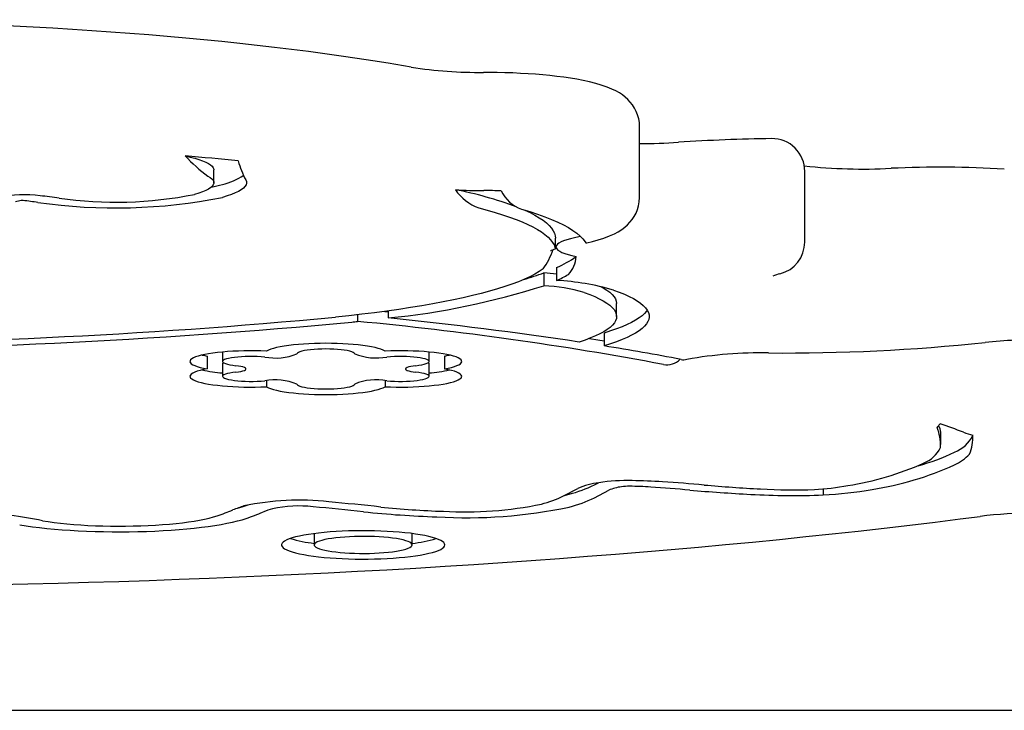
# Model space of a CAD drawing. Units: metres. Extents: x 0.77 to 2.2, y 1.15 to 1.82.
# Drawn here: x 1.4 to 1.55, y 1.69 to 1.8 of the extents above; entities that cross this region are included whole.
import ezdxf

# ---------------------------------------------------------------- set-up
doc = ezdxf.new("R2010")
doc.units = ezdxf.units.M
doc.header["$LTSCALE"] = 15
doc.linetypes.add('SLD-Сплошная', pattern=[0])

msp = doc.modelspace()

# ---------------------------------------------------------------- linework, layer by layer
at = {"color": 7, "linetype": 'SLD-Сплошная', "lineweight": 25}
for p, q in [((1.496667362544307, 1.770833978096578), (1.496667362544307, 1.781666863379713)), ((1.431491938440651, 1.77308359953043), (1.431491938440651, 1.775053215036455)), ((1.521963047364658, 1.763999069133028), (1.521963047364658, 1.774831954416163)), ((1.483782866490335, 1.762958276113979), (1.483782866490335, 1.764596515755916)), ((1.482011948465892, 1.759295553443808), (1.482011948465892, 1.757325937937783)), ((1.483969034736797, 1.760095169720155), (1.483969034736797, 1.75812555421413)), ((1.457672724789266, 1.753393198194812), (1.458194041114656, 1.753338109063014)), ((1.458194041114657, 1.753463867466621), (1.458194041114657, 1.752380982683473)), ((1.493157389150614, 1.752613663727185), (1.493157389150614, 1.754583279233209)), ((1.45349008029761, 1.752875035763344), (1.45349008029761, 1.751851162783039)), ((1.491246148667961, 1.750077371333798), (1.491246148667961, 1.748107755827773)), ((1.432821894831528, 1.747171515270561), (1.432821894831528, 1.745725941897847)), ((1.464446181526138, 1.745725781106131), (1.464446181526138, 1.747171364618439)), ((1.430488385599309, 1.746554484015694), (1.430488385599309, 1.744584868509669)), ((1.466779581275973, 1.746554296805557), (1.466779581275973, 1.744584681299533)), ((1.432822234384956, 1.745413464470277), (1.432822234384956, 1.743443848964252)), ((1.464444650142613, 1.743443822649232), (1.464444650142613, 1.745413438155257)), ((1.439560371828335, 1.742782541779222), (1.439560371828335, 1.741856110539207)), ((1.457704910431458, 1.742782524956617), (1.457704910431458, 1.741856051262141)), ((1.542218944112192, 1.73565698027461), (1.54270216900884, 1.736197041469638)), ((1.542767493934476, 1.73302563332799), (1.542767493934476, 1.734903685821168)), ((1.54272568858411, 1.732579585492416), (1.54274070066373, 1.732653493011006)), ((1.485017689319726, 1.725147600677559), (1.487192343030173, 1.726285064968558)), ((1.489763017346485, 1.726843652125388), (1.490380119135686, 1.727166430527189)), ((1.489763017346485, 1.724874036619364), (1.491937671056933, 1.726011500910362)), ((1.524761028043428, 1.726230573599018), (1.524761028043428, 1.725292822894564)), ((1.436437766288249, 1.723679752610176), (1.43674356614165, 1.723784084975443)), ((1.44684977279468, 1.719389144017186), (1.44684977279468, 1.717652662240517)), ((1.461849772794682, 1.717652662240517), (1.461849772794682, 1.719389144017186)), ((0.8114993910224069, 1.692340054313522), (1.911499391022406, 1.692340054313524))]:
    msp.add_line(p, q, dxfattribs=at)
at = {"color": 7, "linetype": 'SLD-Сплошная', "lineweight": 25, "flags": 128}
for points in [[(1.461703343530435, 1.790768461753496), (1.460514204847795, 1.790974289208916), (1.458201879169677, 1.791360994327687), (1.455843442435739, 1.791737960989563), (1.453440172912433, 1.792105046752617), (1.450993107009753, 1.792462150591069), (1.448503316200715, 1.792809166770086), (1.44597190518727, 1.79314598619438), (1.443400010139408, 1.793472497568975), (1.440788797057076, 1.793788588394436), (1.438139460237931, 1.794094145823911), (1.435453220836233, 1.794389057404282), (1.432731325500224, 1.794673211719711), (1.429975045077065, 1.794946498952595), (1.427185673375961, 1.795208811374331), (1.424364525981343, 1.79546004377617), (1.421512939109209, 1.79570009384866), (1.418632268500567, 1.795928862516821), (1.415723888346844, 1.79614625423697), (1.412789190242828, 1.796352177260193), (1.409829582163242, 1.796546543866655), (1.406846487459721, 1.796729270574267), (1.403841343875249, 1.796900278324709), (1.400815602573646, 1.797059492649328), (1.397770727181953, 1.797206843817039), (1.394708192843857, 1.79734226696608), (1.391629485282582, 1.797465702221123), (1.388536099871863, 1.797577094797083), (1.385429540713793, 1.797676395090734), (1.382311319722538, 1.797763558761061), (1.379182955712982, 1.797838546799163), (1.376045973493554, 1.797901325588374), (1.372901902962527, 1.797951866955159), (1.369752278207196, 1.797990148211242), (1.366598636605397, 1.798016152187362), (1.363442517928888, 1.798029867258921), (1.360285463448142, 1.798031287363783), (1.357129015038178, 1.798020412012348), (1.35397472232509, 1.797997246364756), (1.350824126767299, 1.797961801184554), (1.347678766716537, 1.797914092791957), (1.344540177574977, 1.79785414304573), (1.341409890900862, 1.797781979315648), (1.338289433512927, 1.797697634446906), (1.335180326593199, 1.797601146716173), (1.332084084787684, 1.797492559778948), (1.329002215304335, 1.797371922607752), (1.325936217007685, 1.797239289420622), (1.32288757950938, 1.797094719599237), (1.319857782253774, 1.796938277595909), (1.316848293597606, 1.796770032828505), (1.313860569882654, 1.796590059562217), (1.310896054500031, 1.796398436776878), (1.30795617694468, 1.796195248018336), (1.30504235185828, 1.795980581232076), (1.302155978058603, 1.795754528577017), (1.299298437552983, 1.79551718621698), (1.296471094533207, 1.795268654086931), (1.293675294348747, 1.795009035630513), (1.290912362454694, 1.794738437504765), (1.288183603330225, 1.794456969247148), (1.285490299362767, 1.794164742899039), (1.282833709692196, 1.793861872578732), (1.280215069008551, 1.79354847399557), (1.277635586295625, 1.79322466389515), (1.275096443511605, 1.792890559423437), (1.272598794196425, 1.792546277395037), (1.270143761993859, 1.792191933447697), (1.267732439074371, 1.791827641061108), (1.265365884442469, 1.791453510413138), (1.26304512210971, 1.791069647040381), (1.261295438514377, 1.790768461753496)], [(1.4966663761221, 1.781668457400006), (1.496633988937735, 1.782275976784615), (1.496533568030046, 1.782881504711088), (1.496371926489489, 1.783459939566341), (1.49615558832161, 1.784005944052692), (1.495891452692392, 1.784515605832062), (1.495586367066101, 1.784986641265993), (1.495246439519972, 1.785418673855201), (1.494876058771233, 1.78581343833982), (1.494476716049296, 1.78617475914081), (1.494045722457483, 1.786508284866376), (1.493574675393651, 1.786821142978769), (1.493047145730646, 1.787121727438245), (1.492435046636337, 1.787419537018399), (1.491696936138993, 1.787723389926278), (1.490806015295213, 1.788030525510477), (1.489949581227766, 1.788280207164644), (1.488997812860425, 1.78851825863835), (1.488042674254618, 1.78872465140774), (1.487073092469755, 1.788907507381771), (1.486081484252371, 1.789071592273253), (1.485064161970879, 1.789219554268492), (1.484019797947869, 1.789352909282444), (1.482948539199834, 1.789472537953167), (1.481851509610871, 1.78957894795315), (1.480730513996673, 1.789672421600264), (1.479587850792759, 1.789753103686732), (1.478426186064955, 1.789821056160039), (1.477248463725662, 1.789876293387869), (1.4760578379395, 1.789918805476324), (1.474857619513992, 1.789948573885856), (1.473651231245478, 1.789965581836339), (1.472793156525919, 1.789969905831771)], [(1.427108846687284, 1.777190899590018), (1.427879958304848, 1.777015290463339), (1.428583437326432, 1.776831318170083), (1.429216285237218, 1.776639766875279), (1.429775804581022, 1.776441453048755), (1.43025961045795, 1.776237221985011), (1.43066564068982, 1.776027944200226), (1.430992164610002, 1.775814511721768), (1.43123779044023, 1.775597834286002), (1.431401471222927, 1.77537883546063), (1.431482509283769, 1.775158448708059), (1.431491938440651, 1.775053215036455)], [(1.430579247452328, 1.774106857233959), (1.43092957154635, 1.773890506287043), (1.431196387417079, 1.773670593257236), (1.431378517208164, 1.773448088948705), (1.43147515690922, 1.773223975604793), (1.431485879905123, 1.772999242571916), (1.4314106388593, 1.772774881932101), (1.431249765922696, 1.772551884123452), (1.431003971267498, 1.772331233567863), (1.430674339952082, 1.772113904325302), (1.430262327131037, 1.771900855793827), (1.429769751631393, 1.771693028474337), (1.429198787923428, 1.771491339818734), (1.428551956521489, 1.771296680179842)], [(1.436372504899737, 1.773502988179168), (1.436473093427431, 1.773250362076118), (1.436486874819851, 1.772997144151109), (1.43641380016835, 1.772744233046745), (1.436254128806839, 1.772492526316758), (1.436008427391443, 1.772242917240688), (1.435677567889499, 1.771996291653729), (1.435262724485041, 1.771753524803003), (1.434765369411748, 1.771515478241398), (1.434187267728148, 1.771282996770016), (1.433530471053622, 1.771056905440066), (1.43279731028743, 1.770838006624845)], [(1.488522312677702, 1.763876876577167), (1.488572918500478, 1.763887189806971), (1.489463056352416, 1.764094405699527), (1.490335165257114, 1.764328318902914), (1.491202546466716, 1.764600161130985), (1.492086192381974, 1.764931146158625), (1.492817458186906, 1.765261670654368), (1.493412716573853, 1.765582398037896), (1.493928119931793, 1.765909899578812), (1.494389841424695, 1.766254622268048), (1.494811046829609, 1.766624534725501), (1.49519724526195, 1.767025738759867), (1.495548610905655, 1.76746208800973), (1.495861724129095, 1.767934771147703), (1.496131193819312, 1.76844220899403), (1.496351109894766, 1.768980386435353), (1.496516117415008, 1.76954346740312), (1.496628932331521, 1.770180480246752), (1.496667338257776, 1.770817524358604), (1.496666386112598, 1.77083538471493)], [(1.472041933247369, 1.769216782479974), (1.473325110913388, 1.768878704515991), (1.474539973076003, 1.76853309985303), (1.475685057133155, 1.768180384572939), (1.476758984490339, 1.767820983318207), (1.47776046222033, 1.767455328780735), (1.478688284619769, 1.767083861180899), (1.479541334660738, 1.766707027737563), (1.480318585335576, 1.766325282129661), (1.481019100893321, 1.765939083950001), (1.481642037966282, 1.76554889815195), (1.482186646585388, 1.765155194489666), (1.482652271083098, 1.764758446952548), (1.48303835088277, 1.764359133194592), (1.48334442117356, 1.763957733959327), (1.483570113470011, 1.763554732501041), (1.483715156055686, 1.763150614002976)], [(1.478598045752965, 1.769047173130003), (1.479867481832182, 1.768662090359545), (1.481057653781466, 1.768269448711296), (1.482167070949463, 1.767869739956053), (1.483194343827533, 1.767463464715928), (1.48413818579007, 1.767051131837343), (1.484997414705953, 1.766633257753713), (1.485770954419128, 1.76621036583863), (1.48645783609646, 1.765782985750357), (1.487057199441164, 1.765351652768446), (1.487568293770295, 1.764916907123318), (1.48799047895496, 1.764479293319642), (1.488323226222052, 1.764039359454365)], [(1.478937741016101, 1.768947180059681), (1.479085270982602, 1.768882869380031), (1.479904895468457, 1.768503308073905), (1.480648107371193, 1.76811903245701), (1.48131400985996, 1.767730506233205), (1.481901799392869, 1.767338198235542), (1.482410766686627, 1.766942581860522), (1.482840297572421, 1.766544134496855), (1.483189873737039, 1.76614333694939), (1.483459073348311, 1.765740672858936), (1.483647571564137, 1.765336628118651), (1.483755140924466, 1.764931690287718), (1.483782866490335, 1.764596515755916)], [(1.487647852315722, 1.764841250343715), (1.487375405889928, 1.764792227878936), (1.486688558777619, 1.76465405161236), (1.486068245543268, 1.7645066909646), (1.485518521853076, 1.764351109393416), (1.485042981852173, 1.764188324105736), (1.484644734665759, 1.764019399407063), (1.484326384071351, 1.763845439742947), (1.484090011475044, 1.763667582478015), (1.483937162303076, 1.763486990459772), (1.483868835897695, 1.763304844415801), (1.483885478983357, 1.763122335234047), (1.483986982746005, 1.762940656176688), (1.484172683544502, 1.762760995078467), (1.484441367249583, 1.762584526580522), (1.484791277181943, 1.762412404450473), (1.485220125597572, 1.762245754038973), (1.485725108645241, 1.762085664922071), (1.486302924698343, 1.761933183777451), (1.486949795941242, 1.761789307541162)], [(1.488323226222052, 1.764039359454365), (1.488443229104737, 1.76389925389542), (1.488518454557952, 1.763897636843746)], [(1.48304712176734, 1.762702734788354), (1.48304397410844, 1.762701064690713), (1.483089521821537, 1.762721157754903), (1.483196181239207, 1.762763267458575), (1.483369187835142, 1.762824177881033), (1.483612796421066, 1.762900647551842), (1.483781889978595, 1.762947979167407)], [(1.483715156055686, 1.763150614002976), (1.483766311978208, 1.762978414404867), (1.483782203807076, 1.762949684040659), (1.4837809031058, 1.762958277599681)], [(1.481895392423269, 1.759880619002564), (1.481297546897438, 1.759482674200641), (1.480619320470244, 1.7590886346763), (1.479861555531013, 1.758698989845284), (1.479025193259667, 1.758314223664915), (1.478111272457737, 1.757934814033002), (1.477120928258117, 1.757561232194268), (1.476055390715183, 1.757193942155038), (1.474915983276997, 1.756833400106927), (1.473704121141532, 1.756480053860226), (1.472421309498922, 1.756134342287697), (1.471069141661948, 1.755796694779478), (1.469649297087069, 1.755467530709756), (1.468163539288452, 1.755147258915887), (1.466613713647613, 1.754836277190598), (1.465001745121355, 1.754534971787913), (1.463329635850891, 1.754243716943404), (1.461599462675083, 1.753962874409373), (1.459813374550911, 1.753692793005542), (1.457973589884368, 1.753433808185799), (1.456082393775097, 1.753186241621547), (1.454142135178182, 1.752950400802179), (1.452155223986642, 1.752726578653156), (1.450124128038226, 1.752515053172181)], [(1.488193322007347, 1.756271202866598), (1.489035847289248, 1.755962065163171), (1.489803317478008, 1.755647089224279), (1.490494394421149, 1.755326824238465), (1.491107873164607, 1.755001828616189), (1.491642684053677, 1.754672669016202), (1.492097894598046, 1.754339919357516), (1.492472711097677, 1.754004159818733), (1.492766480026694, 1.753665975826446), (1.492978689172863, 1.753325957034499), (1.49310896853068, 1.752984696295871), (1.493157090946507, 1.752642788628987), (1.493122972514636, 1.752300830180249), (1.493006672723584, 1.751959417184601), (1.492808394352372, 1.75161914492594), (1.492528483116961, 1.751280606699188), (1.492167427067464, 1.750944392775829), (1.491725855737189, 1.750611089374716), (1.491204539044993, 1.750281277639947), (1.490604385952854, 1.749955532627593), (1.489926442881023, 1.74963442230303), (1.489171891883492, 1.749318506550644), (1.48834204858698, 1.749008336197625), (1.487438359897018, 1.748704452053546)], [(1.490676364271496, 1.757204698592939), (1.491107873164607, 1.756971444122213), (1.491642684053677, 1.756642284522226), (1.492097894598046, 1.756309534863541), (1.492472711097677, 1.755973775324758), (1.492766480026694, 1.755635591332471), (1.492978689172863, 1.755295572540523), (1.49310896853068, 1.754954311801896), (1.493157090946507, 1.754612404135012), (1.493157389150614, 1.754583279233209)], [(1.49266710919916, 1.756658917997368), (1.49354722031528, 1.756336996886772), (1.494353737140224, 1.756009314015712), (1.495085411610347, 1.75567637646484), (1.495741111478586, 1.75533869944629), (1.496319822066582, 1.754996805506396), (1.496820647834871, 1.754651223717069), (1.497242813768704, 1.754302488857068), (1.497585666577365, 1.753951140584448), (1.497848675705119, 1.75359772260145), (1.498031434152236, 1.75324278181314), (1.49813365910481, 1.752886867481083), (1.498155192372406, 1.752530530373378), (1.498096000632856, 1.75217432191236), (1.497956175483827, 1.751818793321283), (1.497735933301071, 1.751464494771323), (1.497435614903593, 1.751111974530199), (1.49705568502624, 1.750761778113743), (1.496596731600539, 1.750414447441731), (1.496059464844885, 1.750070519999272), (1.495444716165499, 1.749730528005069), (1.494753436869849, 1.749394997587819), (1.493986696694523, 1.749064447972049), (1.493145682149844, 1.748739390674625), (1.492231694683775, 1.748420328713192), (1.491246148667961, 1.748107755827773)], [(1.497848204257011, 1.753598471480198), (1.497735933301072, 1.753434110277347), (1.497435614903593, 1.753081590036223), (1.49705568502624, 1.752731393619768), (1.496596731600539, 1.752384062947756), (1.496059464844885, 1.752040135505297), (1.4954447161655, 1.751700143511093), (1.494753436869849, 1.751364613093844), (1.493986696694523, 1.751034063478074), (1.493145682149844, 1.750709006180649), (1.492231694683775, 1.750389944219217), (1.491246148667961, 1.750077371333798)], [(1.48900374973625, 1.749252847351236), (1.490254720144703, 1.749046136617708), (1.491246148667961, 1.748879566269866)], [(1.439561720887329, 1.747313584602936), (1.438707598720119, 1.747343837112052), (1.437841038524559, 1.74736026477709), (1.436969445019747, 1.747362727224368), (1.436100265934185, 1.747351203412381), (1.435240928365272, 1.747325791811601), (1.434398775315073, 1.747286709563049), (1.43358100294469, 1.747234290622835), (1.432794599083382, 1.747168982908517), (1.432046283517862, 1.747091344471668), (1.431342450572016, 1.747002038729345), (1.430689114467686, 1.746901828795226), (1.430091857933403, 1.746791570958828), (1.429555784500216, 1.746672207368556), (1.429085474892245, 1.746544757981086), (1.428684947884586, 1.746410311845879), (1.428357625963062, 1.746270017799299), (1.428106306079223, 1.746125074647859), (1.42793313575052, 1.745976720924469), (1.427839594709864, 1.745826224305227), (1.427826482261369, 1.745674870777187), (1.427893910450337, 1.745523953649646), (1.428041303105831, 1.745374762502881), (1.428267400764037, 1.745228572168738), (1.428570271430319, 1.745086631837248), (1.428947327088039, 1.744950154382358), (1.429395345813036, 1.744820305997969), (1.429910499304837, 1.744698196232866), (1.430488385599309, 1.744584868509669)], [(1.457707084108685, 1.747313477444885), (1.45743084590696, 1.74745704011804), (1.457079450552847, 1.747595560358019), (1.456655900351974, 1.747727854654309), (1.456163814097634, 1.747852792690571), (1.455607396151989, 1.747969307002011), (1.454991400524188, 1.74807640209575), (1.454321090252338, 1.748173162956268), (1.453602192436349, 1.748258762863257), (1.452840849305856, 1.748332470455075), (1.452043565741295, 1.748393655977474), (1.451217153696506, 1.748441796664184), (1.450368673997715, 1.748476481203409), (1.44950537601616, 1.748497413252051), (1.448634635729801, 1.748504413967658), (1.447763892703308, 1.748497423536439), (1.446900586524759, 1.748476501684315), (1.446052093242149, 1.748441827166622), (1.445225662342778, 1.748393696240831), (1.444428354813962, 1.748332520135343), (1.443666982814292, 1.74825882153597), (1.44294805147086, 1.74817323012013), (1.44227770329976, 1.748076477176915), (1.441661665724709, 1.747969389358989), (1.441105202142209, 1.747852881619709), (1.440613066951332, 1.747727949395799), (1.440189464932347, 1.747595660102395), (1.439838015321281, 1.747457144013091), (1.439561720887329, 1.747313584602936)], [(1.453060083164196, 1.746901543086723), (1.452989971042927, 1.74700746235215), (1.452836201828562, 1.747110681218853), (1.452601728896072, 1.74720921720927), (1.452291055659832, 1.7473011777877), (1.451910149078595, 1.747384796709373), (1.451466325050853, 1.747458467943905), (1.450968107901714, 1.747520776521589), (1.450425066660092, 1.747570525710072), (1.449847631270744, 1.747606759999446), (1.44924689227109, 1.747628783454285), (1.448634387780338, 1.747636173080167), (1.448021881892098, 1.747628786947925), (1.447421138726825, 1.747606766919626), (1.446843696483731, 1.74757053592388), (1.446300645831874, 1.747520789832851), (1.44580241689675, 1.747458484096959), (1.445358578933639, 1.747384815393974), (1.444977656535301, 1.747301198644982), (1.444666965904018, 1.747209239838637), (1.444432474332644, 1.747110705185673), (1.444278685593541, 1.747007487196102), (1.444208553436683, 1.746901568330641)], [(1.466779581275973, 1.744584681299533), (1.467357464664868, 1.744698005275945), (1.46787261927638, 1.744820111006647), (1.468320643410169, 1.744949955168286), (1.468697708957282, 1.745086428317062), (1.46900059410914, 1.745228364368284), (1.469226710886046, 1.7453745505599), (1.469374127249985, 1.745523737814846), (1.469441583612779, 1.745674651413697), (1.469428503598541, 1.74582600188641), (1.469334998968483, 1.745976496030105), (1.469161868665976, 1.746124847958743), (1.468910591990038, 1.746269790090281), (1.468583315955575, 1.746410083977436), (1.468182836948368, 1.746544530889503), (1.467712576831569, 1.746671982054822), (1.467176553707837, 1.74679134847637), (1.466579347586963, 1.746901610236621), (1.465926061252318, 1.747001825212148), (1.465222276660495, 1.747091137123532), (1.464474007246696, 1.747168782851775), (1.463687646543383, 1.747234098958716), (1.462869913551216, 1.747286527355728), (1.462027795329044, 1.747325620072265), (1.461168487293507, 1.747351043083511), (1.460299331738328, 1.747362579164435), (1.459427755098632, 1.747360129745849), (1.458561204496318, 1.747343715756628), (1.457707084108685, 1.747313477444885)], [(1.429717848044833, 1.746710749650862), (1.429910499304837, 1.746667811738891), (1.430488385599309, 1.746554484015694)], [(1.43929233285655, 1.746408776181123), (1.438729046965807, 1.746451204524684), (1.438137388625468, 1.74647970137074), (1.437528722941616, 1.746493719326213), (1.436914741712703, 1.746492989121595), (1.436307238842955, 1.746477524783314), (1.435717883794441, 1.746447623364302), (1.435157997429544, 1.746403859237936), (1.434638334549639, 1.746347073064957), (1.434168877307186, 1.746278355645303), (1.433758643459563, 1.746199026965036), (1.433415513147856, 1.74611061084087), (1.433146077528022, 1.74601480564932), (1.432955512162024, 1.745913451702762), (1.432847477600983, 1.745808495899052), (1.432824049070014, 1.74570195432376), (1.432885676605432, 1.745595873523389), (1.433031176410053, 1.745492291193458), (1.433257753592633, 1.745393197036618), (1.433561055854655, 1.74530049454265), (1.433935257093202, 1.74521596442452), (1.434373169313982, 1.745141230412842), (1.434866380704796, 1.745077728065797)], [(1.462400843786504, 1.745077463513858), (1.462894158118444, 1.745140950679598), (1.463332182708632, 1.745215672422633), (1.463706503116075, 1.745300193340223), (1.464009928655472, 1.745392889787736), (1.464236630530098, 1.745491981068825), (1.46438225380283, 1.745595563642554), (1.464444001054386, 1.745701647690376), (1.464420686121666, 1.745808195340486), (1.464312756883922, 1.745913159815296), (1.464122286659008, 1.746014524749973), (1.463852934374993, 1.746110342926755), (1.463509874282254, 1.746198773680956), (1.463099696556258, 1.746278118260087), (1.462630280700462, 1.746346852456843), (1.462110644181257, 1.746403655889091), (1.461550769202673, 1.746447437364375), (1.460961410948501, 1.746477355841691), (1.460353890975486, 1.746492836587868), (1.459739879726524, 1.746493582218174), (1.45913117234175, 1.74647957840907), (1.458539462074209, 1.746451094173365), (1.457976115662763, 1.746408676692487)], [(1.466779581275973, 1.746554296805557), (1.467357464664868, 1.74666762078197), (1.467550252777454, 1.746710588859143)], [(1.430488385599309, 1.744584868509669), (1.429910583443039, 1.744471545568187), (1.429395504814026, 1.744349442724162), (1.428947550174573, 1.744219603136702), (1.428570546527769, 1.744083136062098), (1.42826771472232, 1.743941207377137), (1.428041641935927, 1.743795029618689), (1.427894259572299, 1.743645851624657), (1.427826826760624, 1.743494947864806), (1.427839919598468, 1.743343607552606), (1.427933426230018, 1.743193123631116), (1.428106547801694, 1.743044781727009), (1.428357805286979, 1.742899849167096), (1.428685052122165, 1.742759564151199), (1.429085492545051, 1.742625125173858), (1.429555705479928, 1.74249768078525), (1.4300916737648, 1.742378319778808), (1.430688818471129, 1.742268061889343), (1.431342038022922, 1.742167849081168), (1.432045751780929, 1.742078537500626), (1.432793947719629, 1.74200089016179), (1.433580233789656, 1.741935570427822), (1.43439789252689, 1.741883136343669), (1.435239938441646, 1.741844035868533), (1.436099177697691, 1.741818603048823), (1.436968269571216, 1.741807055164307), (1.437839789164717, 1.741809490871824), (1.438706290839993, 1.741825889362437), (1.439560371828335, 1.741856110539207)], [(1.43486654674134, 1.744092052784875), (1.43437339961713, 1.744028552006326), (1.433935542934084, 1.743953822303532), (1.433561385506883, 1.743869298822389), (1.433258112838429, 1.743776604793322), (1.43303154912592, 1.743677520357966), (1.43288604541011, 1.74357394838246), (1.432824396015782, 1.743467877913861), (1.432847784888169, 1.743361345981519), (1.432955762855884, 1.743256398476956), (1.433146256257029, 1.74315505086357), (1.433415606762818, 1.743059249470677), (1.433758641633916, 1.742970834115254), (1.434168773060267, 1.74289150276919), (1.434638124676629, 1.742822778950597), (1.435157682824161, 1.742765982465423), (1.435717469653154, 1.742722204061251), (1.436306734742549, 1.742692284480043), (1.436914161556304, 1.742676798312126), (1.43752808477171, 1.74267604296147), (1.438136714305969, 1.742690032934199), (1.438728361738735, 1.74271849956001), (1.439291664782276, 1.742760896151846)], [(1.43486654674134, 1.744092052784875), (1.435280849647726, 1.744146269063861), (1.435642294043198, 1.744210889899065), (1.435942305909571, 1.744284382384673), (1.436173768502941, 1.744365003165644), (1.436331191173821, 1.744450839792787), (1.43641083961381, 1.744539856088999), (1.436410824439141, 1.744629940450525), (1.436331146009781, 1.744718955937456), (1.43617369442089, 1.744804790965235), (1.43594220466685, 1.744885409394697), (1.43564216804144, 1.744958898832433), (1.435280701875887, 1.745023515995704), (1.434866380704796, 1.745077728065797)], [(1.457704910431458, 1.741856051262141), (1.458558989707863, 1.74182581261287), (1.459425498724316, 1.741809396307682), (1.460297035063336, 1.74180694258787), (1.461166153360008, 1.741818472415085), (1.462025428906278, 1.741843887292261), (1.46286752107879, 1.74188297010506), (1.463685236048399, 1.741935386976639), (1.464471588235646, 1.742000690119888), (1.465219859987205, 1.742078321662795), (1.465923658963483, 1.742167618414235), (1.466576972747129, 1.74226781752948), (1.467174220205943, 1.742378063027036), (1.467710299171403, 1.742497413101126), (1.468180630025489, 1.742624848167351), (1.468581194823472, 1.742759279572802), (1.468908571618429, 1.742899558896207), (1.469159963694268, 1.743044487758674), (1.469333223457529, 1.743192828061205), (1.469426870783856, 1.743343312561535), (1.469440105662409, 1.743494655699936), (1.469372815030204, 1.743645564581501), (1.469225573737983, 1.743794750021098), (1.468999639639381, 1.743940937556618), (1.468696942845325, 1.744082878336466), (1.468320069235472, 1.744219359788252), (1.467872238367549, 1.744349215977558), (1.467357275973292, 1.744471337568294), (1.466779581275973, 1.744584681299533)], [(1.457974096040888, 1.742760838781757), (1.458537453489169, 1.742718425193352), (1.459129169252071, 1.742689943614227), (1.459737878815654, 1.742675941062602), (1.460351891282438, 1.74267668647198), (1.460959413907196, 1.742692165526002), (1.461548778588838, 1.742722080933407), (1.462108665968372, 1.74276585813782), (1.462628322828919, 1.742822656352698), (1.463097768622373, 1.74289138470951), (1.463507987156166, 1.742970723208998), (1.46385109975858, 1.743059148073125), (1.464120516596796, 1.743154961010811), (1.46431106324146, 1.743256321835375), (1.464419080046951, 1.743361283807225), (1.46444249243867, 1.743467831023003), (1.464380850757391, 1.743573917133103), (1.464235338895431, 1.743677504643929), (1.464008751558777, 1.743776604050071), (1.463705440591855, 1.74386931204482), (1.463331231395862, 1.743953848075137), (1.462893311045895, 1.744028588539025), (1.462400090255736, 1.744092097968481)], [(1.462400843786504, 1.745077463513858), (1.461986571407273, 1.74502328122681), (1.461625133561641, 1.744958693706909), (1.461325106035885, 1.744885233413396), (1.461093607542028, 1.744804643328596), (1.460936130813138, 1.744718835602417), (1.460856412278, 1.744629846183031), (1.460856343407382, 1.744539786510205), (1.460935925835367, 1.744450793417467), (1.461093271320583, 1.744364978431743), (1.461324646548246, 1.744284377673449), (1.461624561710009, 1.744210903545742), (1.461985900759893, 1.74414629935919), (1.462400090255736, 1.744092097968481)], [(1.439560371828335, 1.741856110539207), (1.439836726712413, 1.741712575622814), (1.440188213453826, 1.741574084123716), (1.440611829782989, 1.741441818985012), (1.441103957326088, 1.741316909966538), (1.44166039251189, 1.741200423994874), (1.442276382477094, 1.741093356050054), (1.442946665663526, 1.740996620666815), (1.44366551676042, 1.740911044122976), (1.444426795607907, 1.740837357381687), (1.445223999643981, 1.740776189847804), (1.446050319446982, 1.740728063991749), (1.446898696899148, 1.740693390886765), (1.447761885474448, 1.740672466697674), (1.44863251213572, 1.74066547015115), (1.449503140312427, 1.740672461009104), (1.450366333421089, 1.740693379558215), (1.451214718385821, 1.740728047119983), (1.452041048616423, 1.740776167576934), (1.452838265906065, 1.740837329901943), (1.453599560719878, 1.74091101166908), (1.454318430359478, 1.740996583515975), (1.454988734506612, 1.741093314519601), (1.455604747671475, 1.741200378439544), (1.456161208097732, 1.741316860775448), (1.456653362706483, 1.741441766578334), (1.457077007695313, 1.741574028949088), (1.457428524445608, 1.741712518151518), (1.457704910431458, 1.741856051262141)], [(1.444206928676423, 1.742268156636912), (1.444277175423426, 1.742162256194396), (1.44443104977849, 1.742059058608114), (1.44466559729264, 1.741960545312871), (1.44497631456008, 1.741868607803218), (1.445357235685374, 1.741785011316002), (1.445801046831025, 1.741711360937112), (1.446299226646065, 1.741649070783189), (1.446842209879396, 1.741599336850028), (1.447419571036423, 1.741563114048977), (1.448020224552707, 1.741541097872259), (1.448632637641225, 1.741533711039248), (1.449245051726475, 1.741541095380081), (1.44984570821382, 1.741563109112471), (1.450423074259191, 1.741599329563978), (1.450966064204291, 1.74164906128749), (1.451464252425655, 1.741711349414085), (1.451908073510781, 1.741784997986894), (1.45228900591786, 1.741868592923952), (1.452599735592778, 1.741960529169136), (1.452834296401873, 1.742059041509875), (1.45298818468408, 1.742162238469948), (1.453058445723016, 1.74226813862657)], [(1.485185192394495, 1.725235214059528), (1.485191382573497, 1.725236703781522), (1.485880400414179, 1.725414299070725)], [(1.43525230136383, 1.723327544922135), (1.435800417576672, 1.723479652734833), (1.436437766288249, 1.723679752610176)], [(1.174198521511884, 1.722012603814574), (1.176192065724026, 1.721756478950461), (1.180017346517234, 1.721276709812039), (1.183882803269987, 1.720807098400837), (1.187787514697211, 1.720347747768321), (1.191730633823903, 1.719898748843433), (1.195711303640768, 1.719460191116804), (1.199728657380847, 1.71903216254981), (1.203781818796579, 1.718614749490096), (1.207869902433475, 1.718208036593439), (1.211992013900745, 1.717812106751351), (1.216147250139283, 1.717427041023907), (1.220334699687223, 1.717052918577324), (1.224553442943465, 1.716689816625887), (1.228802552429273, 1.716337810377856), (1.233081093048325, 1.715996972985022), (1.237388122345299, 1.71566737549563), (1.241722690763241, 1.715349086810401), (1.246083841899867, 1.71504217364143), (1.250470612762937, 1.714746700473746), (1.254882034024842, 1.71446272952936), (1.259317130276538, 1.714190320733619), (1.263774920280879, 1.713929531683735), (1.268254417225505, 1.713680417619344), (1.272754628975323, 1.713443031394985), (1.277274558324693, 1.713217423454383), (1.28181320324933, 1.713003641806448), (1.286369557157999, 1.7128017320029), (1.290942609144096, 1.71261173711744), (1.295531344237077, 1.712433697726411), (1.300134743653808, 1.712267651890865), (1.304751785049896, 1.712113635140003), (1.309381442770947, 1.71197168045592), (1.314022688103843, 1.711841818259624), (1.318674489528009, 1.711724076398282), (1.323335812966688, 1.71161848013366), (1.328005622038279, 1.711525052131721), (1.332682878307623, 1.711443812453369), (1.337366541537393, 1.711374778546292), (1.342055569939463, 1.711317965237903), (1.346748920426311, 1.711273384729354), (1.351445548862459, 1.711241046590602), (1.356144410315886, 1.711220957756531), (1.360844459309484, 1.711213122524097), (1.365544650072492, 1.711217542550516), (1.370243935809416, 1.711234216847699), (1.374941269174784, 1.711263141771322), (1.379635605023642, 1.711304311037305), (1.384325898920343, 1.711357715724653), (1.389011107389814, 1.711423344278693), (1.393690188168746, 1.711501182515345), (1.398362100456724, 1.711591213626435), (1.403025805167277, 1.711693418186066), (1.407680265178843, 1.71180777415806), (1.412324445585637, 1.711934256904481), (1.416957313948438, 1.712072839195271), (1.421577840545277, 1.712223491219016), (1.426184998622066, 1.712386180594865), (1.43077776464309, 1.71256087238564), (1.435355118541475, 1.712747529112167), (1.439916043969591, 1.712946110768868), (1.444459528549391, 1.713156574840655), (1.448984564122747, 1.713378876321182), (1.453490147001786, 1.7136129677325), (1.457975278219265, 1.713858799146185), (1.462438963779026, 1.714116318205998), (1.46688021490655, 1.714385470152164), (1.471298048299723, 1.714666197847347), (1.475691486379771, 1.714958441804411), (1.480059557542568, 1.715262140216085), (1.484401296410271, 1.715577228986646), (1.488715744083431, 1.715903641765736), (1.493001948393696, 1.71624130998448), (1.497258964157176, 1.716590162894058), (1.501485853428607, 1.716950127606911), (1.50568168575649, 1.717321129140786), (1.509845538439344, 1.717703090465862), (1.51397649678322, 1.718095932555188), (1.518073654360732, 1.718499574438739), (1.522136113271792, 1.718913933261407), (1.526162984406277, 1.719338924345287), (1.530153387708957, 1.719774461256667), (1.534106452446925, 1.720220455878177), (1.538021317479883, 1.720676818486626), (1.541897131533658, 1.721143457837097), (1.545733053477363, 1.721620281253967), (1.548800260532928, 1.722012603814574)], [(1.401765441915515, 1.720742704792044), (1.40273170470799, 1.720587349121572), (1.403750224380915, 1.720442408141563), (1.404817284217436, 1.720308410761374), (1.40592899037104, 1.720185845955673), (1.407081286074727, 1.720075160980111), (1.408269966444706, 1.719976759739224), (1.409490693824592, 1.719891001312525), (1.410739013614098, 1.719818198644183), (1.412010370524481, 1.719758617401036), (1.413300125201411, 1.719712475003149), (1.414603571154603, 1.719679939830408), (1.415915951932443, 1.719661130608085), (1.417232478478928, 1.719656115973591), (1.418548346609579, 1.71966491422601), (1.419858754542567, 1.719687493259322), (1.421158920421066, 1.719723770679562), (1.422444099762902, 1.719773614105488), (1.42370960277381, 1.719836841651658), (1.424950811461136, 1.719913222592154), (1.426163196485516, 1.720002478202533), (1.427342333689054, 1.72010428277693), (1.428483920239676, 1.720218264816602), (1.429583790332749, 1.72034400838558), (1.430637930392668, 1.720481054628473), (1.431642493718941, 1.720628903444896), (1.432593814523324, 1.720787015314404), (1.433488421306775, 1.720954813265274), (1.434323049527433, 1.721131684979955), (1.435094653513372, 1.721316985029496), (1.435800417576672, 1.721510037228808), (1.436437766288249, 1.721710137104152)], [(1.40527168504193, 1.721361688308891), (1.406130127704234, 1.721224901890543), (1.407041104656521, 1.7210987766278), (1.40800023411183, 1.720983919181492), (1.409002902670304, 1.720880882014397), (1.410044287509583, 1.720790160733913), (1.411119379582512, 1.720712191708186), (1.412223007710594, 1.720647349967188), (1.413349863457288, 1.720595947398825), (1.414494526661517, 1.720558231248764), (1.415651491508572, 1.720534382931183), (1.416815193013008, 1.720524517156171), (1.417980033786147, 1.720528681377973), (1.419140410959442, 1.720546855566738), (1.420290743134204, 1.720578952304862), (1.421425497228052, 1.720624817207462), (1.422539215088964, 1.720684229664971), (1.423626539748921, 1.720756903904262), (1.424682241190845, 1.720842490363216), (1.425701241504914, 1.72094057737211), (1.426678639313241, 1.721050693133743), (1.427609733345436, 1.721172307992772), (1.428490045051651, 1.721304836983352), (1.429315340144349, 1.72144764264281), (1.430081648965169, 1.721600038077834), (1.430785285578926, 1.721761290268418), (1.431422865502918, 1.721930623593682), (1.431991321986231, 1.722107223562594)], [(1.466849772794682, 1.717652662240517), (1.466810258282365, 1.717825116949391), (1.466691964568886, 1.717996481344071), (1.466495639545187, 1.718165672003679), (1.466222524441279, 1.718331619250389), (1.465874345978784, 1.71849327391228), (1.465453305454046, 1.718649613956529), (1.464962064820823, 1.71879965095104), (1.464403729860566, 1.718942436313626), (1.463781830546659, 1.719077067309253), (1.463100298726799, 1.719202692757419), (1.462363443264584, 1.719318518413593), (1.461575922797492, 1.719423811990684), (1.460742716283474, 1.719517907788796), (1.45986909152238, 1.719600210903998), (1.458960571851231, 1.719670200989496), (1.458022901223905, 1.719727435545434), (1.45706200789601, 1.719771552716523), (1.456083966944544, 1.719802273579802), (1.455094961859304, 1.719819403908083), (1.454101245448867, 1.719822835397913), (1.45310910030833, 1.719812546354311), (1.452124799098711, 1.719788601827923), (1.451154564889175, 1.719751153203753), (1.45020453181278, 1.719700437244061), (1.449280706284518, 1.719636774591473), (1.448388929026824, 1.719560567741776), (1.447534838142647, 1.719472298499212), (1.446723833469548, 1.71937252493035), (1.445961042440192, 1.719261877835818), (1.445251287665062, 1.719141056762172), (1.444599056442365, 1.719010825579141), (1.444008472387892, 1.718872007650195), (1.443483269364185, 1.718725480626975), (1.443026767873861, 1.7185721709005), (1.442641854066321, 1.718413047744222), (1.442330961490587, 1.718249117185968), (1.442096055709622, 1.718081415647507), (1.441938621873405, 1.717911003391962), (1.441859655329339, 1.717738957820479), (1.441859655329339, 1.717566366660555), (1.441938621873405, 1.717394321089072), (1.442096055709622, 1.717223908833526), (1.442330961490587, 1.717056207295066), (1.442641854066321, 1.716892276736812), (1.443026767873861, 1.716733153580533), (1.443483269364185, 1.716579843854059), (1.444008472387892, 1.716433316830839), (1.444599056442365, 1.716294498901892), (1.445251287665062, 1.716164267718862), (1.445961042440192, 1.716043446645216), (1.446723833469549, 1.715932799550684), (1.447534838142647, 1.715833025981822), (1.448388929026824, 1.715744756739257), (1.449280706284518, 1.715668549889561), (1.45020453181278, 1.715604887236973), (1.451154564889175, 1.715554171277281), (1.452124799098711, 1.715516722653111), (1.45310910030833, 1.715492778126722), (1.454101245448868, 1.71548248908312), (1.455094961859304, 1.715485920572951), (1.456083966944544, 1.715503050901231), (1.45706200789601, 1.715533771764511), (1.458022901223905, 1.715577888935599), (1.458960571851232, 1.715635123491538), (1.45986909152238, 1.715705113577036), (1.460742716283474, 1.715787416692238), (1.461575922797492, 1.71588151249035), (1.462363443264584, 1.715986806067441), (1.463100298726799, 1.716102631723614), (1.463781830546659, 1.71622825717178), (1.464403729860566, 1.716362888167407), (1.464962064820824, 1.716505673529994), (1.465453305454046, 1.716655710524505), (1.465874345978784, 1.716812050568754), (1.466222524441279, 1.716973705230644), (1.466495639545187, 1.717139652477355), (1.466691964568886, 1.717308843136963), (1.466810258282365, 1.717480207531642), (1.466849772794682, 1.717652662240517)], [(1.461849772794682, 1.717652662240517), (1.461810021861791, 1.717786572331358), (1.461691190432897, 1.717919062941923), (1.461494538150707, 1.718048729638781), (1.461222149578334, 1.718174197922687), (1.460876912102408, 1.718294137798619), (1.460462485326057, 1.718407277874054), (1.45998326227621, 1.718512418836049), (1.459444322836411, 1.718608446164247), (1.458851379898794, 1.718694341945084), (1.458210718806005, 1.718769195661912), (1.457529130725005, 1.718832213846712), (1.456813840659012, 1.718882728491049), (1.45607243086067, 1.718920204127126), (1.45531276045828, 1.718944243503877), (1.454542882147093, 1.718954591797929), (1.453770956828731, 1.71895113931479), (1.4530051671036, 1.718933922651641), (1.452253630533294, 1.718903124309394), (1.451524313592417, 1.718859070758137), (1.450824947221975, 1.718802228976475), (1.450162944879479, 1.718733201501434), (1.449545323954444, 1.718652720041419), (1.448978631382322, 1.71856163771993), (1.448468874245355, 1.718460920032233), (1.448021456096006, 1.718351634610872), (1.447641119677964, 1.718234939908502), (1.447331896651876, 1.718112072917998), (1.447097064858745, 1.717984336060024), (1.446939113573997, 1.717853083377053), (1.446859717120544, 1.717719706180175), (1.446859717120544, 1.717585618300858), (1.446939113573997, 1.717452241103981), (1.447097064858745, 1.71732098842101), (1.447331896651876, 1.717193251563036), (1.447641119677964, 1.717070384572531), (1.448021456096006, 1.716953689870161), (1.448468874245355, 1.716844404448801), (1.448978631382322, 1.716743686761103), (1.449545323954444, 1.716652604439614), (1.450162944879479, 1.7165721229796), (1.450824947221975, 1.716503095504558), (1.451524313592417, 1.716446253722896), (1.452253630533294, 1.71640220017164), (1.4530051671036, 1.716371401829393), (1.453770956828731, 1.716354185166243), (1.454542882147093, 1.716350732683105), (1.45531276045828, 1.716361080977157), (1.45607243086067, 1.716385120353908), (1.456813840659012, 1.716422595989984), (1.457529130725005, 1.716473110634321), (1.458210718806005, 1.716536128819122), (1.458851379898794, 1.71661098253595), (1.459444322836411, 1.716696878316786), (1.45998326227621, 1.716792905644985), (1.460462485326058, 1.716898046606979), (1.460876912102408, 1.717011186682415), (1.461222149578334, 1.717131126558347), (1.461494538150707, 1.717256594842253), (1.461691190432897, 1.717386261539111), (1.461810021861791, 1.717518752149676), (1.461849772794682, 1.717652662240517)]]:
    msp.add_lwpolyline(points, dxfattribs=at)
at = {"color": 7, "linetype": 'SLD-Сплошная', "lineweight": 25}
for centre, radius, start, end in [((1.472146984298012, 1.858399543957854), 0.06843268891848991, 261.2216811657173, 270.5410205599828), ((1.497048956947241, 1.863522960253378), 0.08443765416856339, 269.7410654830184, 273.7891168614325), ((1.520392683634419, 1.509508064475281), 0.2703460535572743, 90.74142791543987, 93.76746702133856), ((1.516963047364658, 1.774831954416163), 0.005000000000000115, 0, 90.78659138046464), ((1.377340851452055, 1.217007988035313), 0.5623893204423787, 84.09420386405196, 84.92303479231367), ((1.443296440308721, 1.791911818658094), 0.02188021127552595, 222.2832315058549, 234.4636789903147), ((1.452942399639143, 1.781829863586247), 0.01854449421580416, 196.9857842116498, 206.6809175635749), ((1.430913064184435, 1.781442887220879), 0.008838449329570893, 282.3092082068592, 305.5931512628531), ((1.530887234737757, 1.858171068281904), 0.0829949023540827, 263.7739419010624, 272.9548357647168), ((1.542619280801624, 1.618670715419582), 0.1567930658214397, 86.38420028526316, 92.72480247014236), ((1.426177363066416, 1.796970115428316), 0.02505293961909799, 281.3212763305214, 285.3216998617175), ((1.402195654944725, 1.745147718454404), 0.0260817644915447, 84.01024523654604, 97.92603435904147), ((1.416506284483448, 1.831535250074421), 0.06143112824775532, 261.8398921148416, 281.3080649739202), ((1.472856320277802, 1.842735532718418), 0.07085836896247436, 266.4450229682845, 269.9677438803123), ((1.474812651638501, 1.776451523559935), 0.007747151663483888, 214.9497061171382, 249.0444547203322), ((1.456357133947272, 1.710552936839163), 0.0626414083907004, 69.99005573940596, 78.8574210429927), ((1.472650601040117, 1.640252478221644), 0.1316248012224709, 88.76546852140223, 89.92781580219128), ((1.480345847096467, 1.774118766557906), 0.005364314442153107, 205.0587343788895, 250.9847335107931), ((1.403206300307014, 1.762473197911471), 0.007962555470207746, 98.72372936919456, 105.0753234330604), ((1.402163811005608, 1.769148362175515), 0.001206634924531146, 84.06755037815041, 97.8687292173742), ((1.39595100515849, 1.710785431719983), 0.05989931053478201, 81.73237533803443, 83.92657500422379), ((1.416417222553367, 1.852828935441846), 0.08361112176289787, 261.8501857243747, 281.2977713643861), ((1.396926679110298, 1.695987291607779), 0.07552370492102808, 81.73237533802471, 83.92657500422281), ((1.516963047364658, 1.763999069133028), 0.005000000000000121, 283.9198897537955, 0), ((1.472445820234157, 1.766604703149277), 0.01159774642632508, 324.5652767861869, 341.0508193098615), ((1.477737002758582, 1.774529484921402), 0.01572220334133994, 293.3523270403326, 305.8717871197605), ((1.482754818057451, 1.761964639216827), 0.004198640332535332, 315.9048431979207, 357.6066806852348), ((1.465070548424771, 1.805244434453019), 0.0489725504885335, 286.4490470030636, 290.2389828259059), ((1.478048942144873, 1.710698610783415), 0.04875826345388008, 83.02609882129067, 85.33793306552717), ((1.475930936712029, 1.776133125056094), 0.01972013254225516, 294.0547067212763, 299.9302960983781), ((1.481934056628907, 1.719531013156602), 0.03864815306506657, 73.87630804635934, 86.98175486323109), ((1.519506368821712, 1.752910192689138), 0.006378167922003516, 102.1322862318943, 112.4881853965303), ((1.446796428036267, 1.867112038816162), 0.1152957970838789, 275.673263608661, 287.7844140320155), ((1.480475676728479, 1.729681847273334), 0.02768674555659248, 73.81446054779803, 86.81915964662929), ((1.361499391022406, 2.718305492099255), 0.970828458332749, 264.6143810398104, 275.3856189601913), ((1.361499391022407, 2.693025881744537), 0.9446771737863594, 264.6168895592476, 275.3831104407539), ((1.425608541125537, 2.021822812041686), 0.2714075747469806, 275.7117005224493, 275.8963636713817), ((1.405847829136772, 1.24351090189216), 0.5105679239222531, 79.33752586142465, 84.6458116081443), ((1.398226185705268, 1.157229512508154), 0.5981650408827355, 81.42273016089098, 84.24625897834116), ((1.518533769992015, 2.044433600123266), 0.2974173700703727, 269.589655889576, 275.9868563614625), ((1.557907411212663, 1.66865796420388), 0.08041541914747766, 89.37560827408197, 95.96218491816366), ((1.427620651236866, 1.351331957188209), 0.4018447938065375, 79.18666398913055, 80.88981948684015), ((1.440932221364045, 1.754817962126863), 0.008567592578259519, 258.9651526730959, 292.4830364440849), ((1.456372716756826, 1.755179380732312), 0.008916060643902757, 248.1896494879906, 280.3600129022236), ((1.500853166201871, 1.748085051823532), 0.002872526343955186, 259.1946511583103, 315.2752150120451), ((1.503438155232173, 1.747805292152703), 0.001814903111016375, 256.3784136995205, 285.4848837967286), ((1.515176900712444, 1.682507302458517), 0.06452821858595358, 88.91061219130307, 100.0419179383511), ((1.434895106809509, 1.768617897345299), 0.02473701897933696, 257.9198848060296, 265.1931849185589), ((1.43303817457951, 1.745391228336227), 0.0002170820427428628, 124.7644576312074, 174.1207705047622), ((1.464229113173932, 1.74539133756447), 0.0002166670740593973, 5.854497041900241, 55.06991950183318), ((1.462371216597413, 1.768620376796121), 0.02473961106699035, 274.8076143797596, 282.0804352550625), ((1.440894570137146, 1.733988303855497), 0.008917829398157499, 68.19610042553731, 100.3547119132135), ((1.456334661580236, 1.734349436483646), 0.008569681089250278, 78.97096854526508, 112.4764166511888), ((1.535116090435111, 1.732876031820891), 0.007627857147342714, 358.3281878774072, 21.38161079070943), ((1.540965199631789, 1.734856375528853), 0.001802915144219729, 1.503671026057624, 34.43056727070267), ((1.513374583620584, 1.651664146190036), 0.0894757936486596, 68.45143002271723, 70.86644983334136), ((1.543089874698404, 1.736637906496264), 0.005108171086921122, 290.5095373780567, 334.6068524325181), ((1.550023816591652, 1.74486806410967), 0.01067565767662932, 249.2305118286084, 257.4524254479101), ((1.540607803165133, 1.73420928833858), 0.007100717723863188, 338.1316193737077, 1.921559750201592), ((1.538592329351479, 1.734406839453197), 0.004519238385299409, 290.0645656991568, 336.1509860900389), ((1.530936299908636, 1.760591544869637), 0.0319419673017892, 285.2397850688355, 295.8820191873223), ((1.541719783865231, 1.736681121572812), 0.00749576562851969, 294.9322016425359, 316.9521334009352), ((1.52126466496488, 1.772622963591074), 0.04646855122564666, 279.0257449078182, 293.9698474057008), ((1.524752831713639, 1.774675819179934), 0.0491060261669949, 278.7993436113504, 294.1962487021664), ((1.480843505323783, 1.74508418837585), 0.02030455262810675, 284.363173045715, 296.0583538451801), ((1.491931672304476, 1.715376469396118), 0.01189364113017201, 97.23473469965727, 113.4829337294409), ((1.494852887473159, 1.697162568059081), 0.03033643277597205, 88.71680953009334, 98.37594324170809), ((1.494795432695641, 1.719433741874261), 0.007171730301725656, 97.23473469966267, 113.4829337294378), ((1.494975169765972, 1.719193579141698), 0.00743409069522155, 88.71680953010804, 98.3759432417019), ((1.494364230740274, 1.666201890512837), 0.06042891597165043, 86.19038549447056, 89.26286922927436), ((1.494412987540794, 1.640498635214862), 0.08699995782747263, 86.19038549446411, 89.26286922928563), ((1.475871550294836, 1.392818299464652), 0.334437222621951, 85.11542007117498, 86.14107155547477), ((1.476187968612679, 1.371422974098433), 0.3566920780903509, 85.11542007117389, 86.14107155547588), ((1.530379599540121, 2.031754589993049), 0.306819918103496, 265.1330766651645, 266.8810064455332), ((1.530628908418245, 2.009490285852247), 0.2836935243909885, 265.1330766651661, 266.8810064455297), ((1.520291042292163, 1.821114272797568), 0.09503410150921249, 266.9250460443095, 271.8987484165577), ((1.521142444187136, 1.767993219206955), 0.04192386359370705, 273.1413387604239, 280.1834055910015), ((1.521787084373501, 1.784752540271219), 0.05953404346643696, 272.8633258672796, 280.1365895134488), ((1.444588607833069, 1.683900716508188), 0.04060613595911256, 83.62529973611801, 102.0610010437903), ((1.477273399960392, 1.740984788904172), 0.01762925263890302, 284.3631730457342, 296.0583538451695), ((1.480843505323776, 1.743114572869842), 0.02030455262812424, 284.3631730457229, 296.0583538451783), ((1.520293946008064, 1.848417850909964), 0.123206036157746, 266.925368347707, 272.077828853415), ((1.419370262390886, 1.759750769452187), 0.03970299349483806, 288.5351786521169, 292.2515697407561), ((1.442200293077494, 1.703834039545624), 0.02069481072503068, 107.1328780441331, 112.1288398748254), ((1.445721424824305, 1.70616797691133), 0.01781120072049279, 107.1328780441446, 112.1288398748129), ((1.444534976448749, 1.703972179742149), 0.01964092724256992, 83.75502766126823, 101.9312731186447), ((1.371441652236792, 0.9420988291181345), 0.7850107886178705, 83.93192395579588, 84.50074002537563), ((1.372061645332805, 0.9241035558624601), 0.8038520107608043, 83.93192395578879, 84.50074002538037), ((1.471286756910098, 1.860923105361475), 0.1382081006839868, 264.0820248956539, 268.0698911746421), ((1.470164837535456, 1.798063170150892), 0.07625547493137058, 266.5866653030914, 281.8933693749462), ((1.469929486529558, 1.78013304254208), 0.05743437214505794, 266.7085158801702, 281.771518797867), ((1.331274372730046, 1.287161609588049), 0.4404603394070435, 80.32844811838605, 81.63356654878261), ((1.422975193949217, 1.761863577138876), 0.04235020189569191, 288.5351786521151, 292.2515697407612), ((1.471058007607673, 1.883171516027005), 0.1613200676023202, 264.0820248956481, 268.0698911746463), ((1.557657639590298, 1.649270415928269), 0.0732794586651153, 90.41673730816638, 96.9423869863234), ((1.449297422676177, 1.738923093771226), 0.02117920887864476, 253.2971862229878, 263.3635823578214), ((1.459942197781759, 1.736308188348786), 0.01852089045895495, 275.9117116375764, 287.4275197816166)]:
    msp.add_arc(centre, radius, start, end, dxfattribs=at)

doc.saveas('drawing.dxf')
